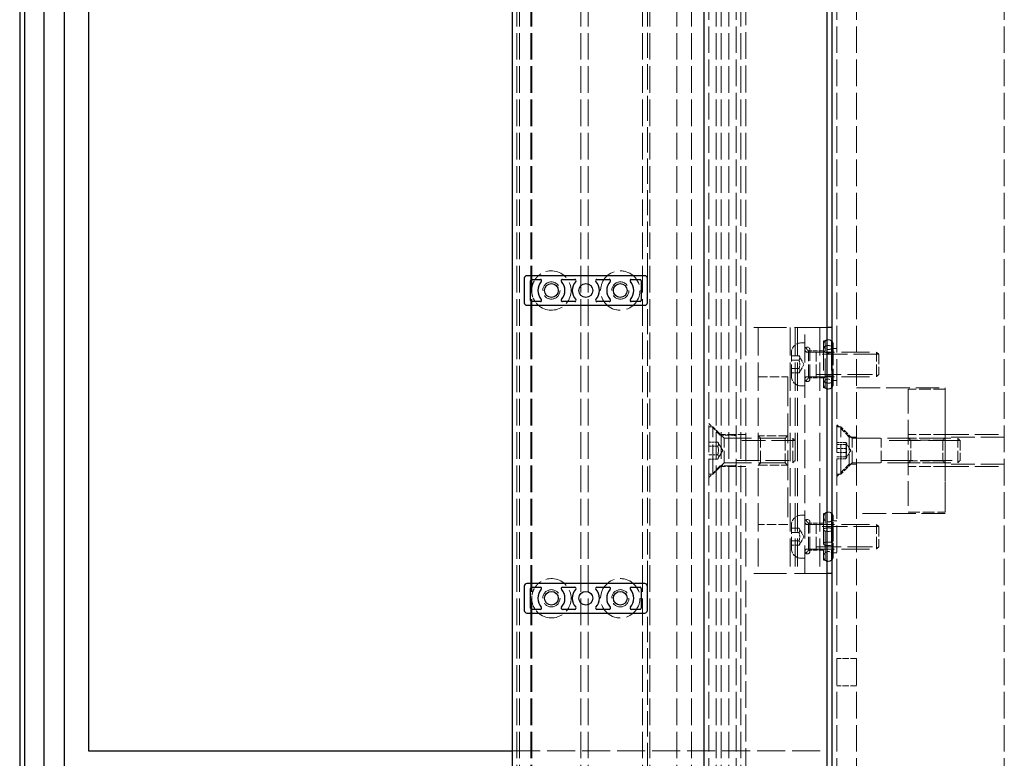
# Model space of a CAD drawing. Units: millimetres. Extents: x -1308 to 1050, y 0 to 1485.
# Drawn here: x -1308 to -908, y 759 to 1059 of the extents above; entities that cross this region are included whole.
import ezdxf

# ---------------------------------------------------------------- set-up
doc = ezdxf.new("R2010")
doc.units = ezdxf.units.MM
doc.header["$LTSCALE"] = 5
doc.linetypes.add('DASHED', pattern=[0.2067, 0.1654, -0.0413])
doc.layers.add('Sichtbar (ISO)', color=7, linetype='Continuous', lineweight=25)
doc.layers.add('Verdeckt (ISO)', color=7, linetype='DASHED', lineweight=18)

msp = doc.modelspace()

# ---------------------------------------------------------------- linework, layer by layer
at = {"layer": 'Sichtbar (ISO)'}
for p, q in [((-1308.22, 1359.35), (-1308.22, 159.35)), ((-1306.22, 1259.35), (-1306.22, 259.35)), ((-1298.22, 259.35), (-1298.22, 1259.35)), ((-1290.22, 1259.35), (-1290.22, 259.35)), ((-1280.22, 1259.35), (-1280.22, 762.35)), ((-1108.22, 1259.35), (-1108.22, 259.35)), ((-1030.22, 259.35), (-1030.22, 1259.35)), ((-980.22, 259.35), (-980.22, 1259.35)), ((-978.22, 259.35), (-978.22, 1259.35)), ((-1103.22, 954.35), (-1103.22, 944.35)), ((-1054.22, 955.35), (-1102.22, 955.35)), ((-1100.72, 945.35), (-1100.72, 953.35)), ((-1100.22, 953.85), (-1096.69, 953.85)), ((-1087.75, 953.85), (-1082.69, 953.85)), ((-1073.75, 953.85), (-1068.69, 953.85)), ((-1059.75, 953.85), (-1056.22, 953.85)), ((-1055.72, 953.35), (-1055.72, 945.35)), ((-1053.22, 944.35), (-1053.22, 954.35)), ((-1096.69, 944.85), (-1100.22, 944.85)), ((-1082.69, 944.85), (-1087.75, 944.85)), ((-1068.69, 944.85), (-1073.75, 944.85)), ((-1056.22, 944.85), (-1059.75, 944.85)), ((-1102.22, 943.35), (-1054.22, 943.35)), ((-978.22, 934.35), (-980.22, 934.35)), ((-978.22, 834.35), (-980.22, 834.35)), ((-1103.22, 829.35), (-1103.22, 819.35)), ((-1054.22, 830.35), (-1102.22, 830.35)), ((-1100.72, 820.35), (-1100.72, 828.35)), ((-1100.22, 828.85), (-1096.69, 828.85)), ((-1087.75, 828.85), (-1082.69, 828.85)), ((-1073.75, 828.85), (-1068.69, 828.85)), ((-1059.75, 828.85), (-1056.22, 828.85)), ((-1055.72, 828.35), (-1055.72, 820.35)), ((-1053.22, 819.35), (-1053.22, 829.35)), ((-1102.22, 818.35), (-1054.22, 818.35)), ((-1096.69, 819.85), (-1100.22, 819.85)), ((-1082.69, 819.85), (-1087.75, 819.85)), ((-1068.69, 819.85), (-1073.75, 819.85)), ((-1056.22, 819.85), (-1059.75, 819.85)), ((-1280.22, 762.35), (-1108.22, 762.35))]:
    msp.add_line(p, q, dxfattribs=at)
for centre in [(-1092.22, 949.35), (-1078.22, 949.35), (-1064.22, 949.35), (-1092.22, 824.35), (-1078.22, 824.35), (-1064.22, 824.35)]:
    msp.add_circle(centre, 2.8, dxfattribs=at)
for centre, radius, start, end in [((-1102.22, 954.35), 1, 90, 180), ((-1100.22, 953.35), 0.5, 90, 180), ((-1092.22, 949.35), 5.5, 138.1897, 221.8103), ((-1096.69, 953.35), 0.5, 318.1897, 90), ((-1087.75, 953.35), 0.5, 90, 221.8103), ((-1092.22, 949.35), 5.5, 318.1897, 41.8103), ((-1078.22, 949.35), 5.5, 138.1897, 221.8103), ((-1082.69, 953.35), 0.5, 318.1897, 90), ((-1073.75, 953.35), 0.5, 90, 221.8103), ((-1078.22, 949.35), 5.5, 318.1897, 41.8103), ((-1064.22, 949.35), 5.5, 138.1897, 221.8103), ((-1068.69, 953.35), 0.5, 318.1897, 90), ((-1059.75, 953.35), 0.5, 90, 221.8103), ((-1064.22, 949.35), 5.5, 318.1897, 41.8103), ((-1056.22, 953.35), 0.5, 0, 90), ((-1054.22, 954.35), 1, 0, 90), ((-1102.22, 944.35), 1, 180, 270), ((-1100.22, 945.35), 0.5, 180, 270), ((-1096.69, 945.35), 0.5, 270, 41.8103), ((-1087.75, 945.35), 0.5, 138.1897, 270), ((-1082.69, 945.35), 0.5, 270, 41.8103), ((-1073.75, 945.35), 0.5, 138.1897, 270), ((-1068.69, 945.35), 0.5, 270, 41.8103), ((-1059.75, 945.35), 0.5, 138.1897, 270), ((-1056.22, 945.35), 0.5, 270, 0), ((-1054.22, 944.35), 1, 270, 0), ((-1102.22, 829.35), 1, 90, 180), ((-1100.22, 828.35), 0.5, 90, 180), ((-1092.22, 824.35), 5.5, 138.1897, 221.8103), ((-1096.69, 828.35), 0.5, 318.1897, 90), ((-1087.75, 828.35), 0.5, 90, 221.8103), ((-1092.22, 824.35), 5.5, 318.1897, 41.8103), ((-1078.22, 824.35), 5.5, 138.1897, 221.8103), ((-1082.69, 828.35), 0.5, 318.1897, 90), ((-1073.75, 828.35), 0.5, 90, 221.8103), ((-1078.22, 824.35), 5.5, 318.1897, 41.8103), ((-1064.22, 824.35), 5.5, 138.1897, 221.8103), ((-1068.69, 828.35), 0.5, 318.1897, 90), ((-1059.75, 828.35), 0.5, 90, 221.8103), ((-1064.22, 824.35), 5.5, 318.1897, 41.8103), ((-1056.22, 828.35), 0.5, 0, 90), ((-1054.22, 829.35), 1, 0, 90), ((-1100.22, 820.35), 0.5, 180, 270), ((-1096.69, 820.35), 0.5, 270, 41.8103), ((-1087.75, 820.35), 0.5, 138.1897, 270), ((-1082.69, 820.35), 0.5, 270, 41.8103), ((-1073.75, 820.35), 0.5, 138.1897, 270), ((-1068.69, 820.35), 0.5, 270, 41.8103), ((-1059.75, 820.35), 0.5, 138.1897, 270), ((-1056.22, 820.35), 0.5, 270, 0), ((-1102.22, 819.35), 1, 180, 270), ((-1054.22, 819.35), 1, 270, 0)]:
    msp.add_arc(centre, radius, start, end, dxfattribs=at)
at = {"layer": 'Verdeckt (ISO)', "ltscale": 13.075485}
for p, q in [((-1106.22, 259.35), (-1106.22, 1259.35)), ((-1105.22, 259.35), (-1105.22, 1259.35)), ((-1100.53, 259.35), (-1100.53, 1259.35)), ((-1100.22, 259.35), (-1100.22, 1259.35)), ((-1080.22, 259.35), (-1080.22, 1259.35)), ((-1077.22, 259.35), (-1077.22, 1259.35)), ((-1055.22, 259.35), (-1055.22, 1259.35)), ((-1052.22, 259.35), (-1052.22, 1259.35)), ((-1041.2, 259.35), (-1041.2, 1259.35)), ((-1035.35, 259.35), (-1035.35, 1259.35)), ((-1028.22, 1259.35), (-1028.22, 259.35)), ((-1025.22, 259.35), (-1025.22, 1259.35)), ((-1023.22, 259.35), (-1023.22, 1259.35)), ((-1020.15, 259.35), (-1020.15, 1259.35)), ((-1017.22, 1259.35), (-1017.22, 259.35)), ((-1015.22, 259.35), (-1015.22, 1259.35)), ((-976.22, 1259.35), (-976.22, 259.35)), ((-968.22, 1259.35), (-968.22, 259.35)), ((-968.22, 1259.35), (-968.22, 259.35)), ((-908.22, 1259.35), (-908.22, 259.35)), ((-908.22, 1259.35), (-908.22, 259.35))]:
    msp.add_line(p, q, dxfattribs=at)
at = {"layer": 'Verdeckt (ISO)', "ltscale": 13.194353}
for p, q in [((-1013.22, 934.35), (-1013.22, 1084.35)), ((-1013.22, 684.35), (-1013.22, 834.35))]:
    msp.add_line(p, q, dxfattribs=at)
at = {"layer": 'Verdeckt (ISO)', "ltscale": 12.363597}
for p, q in [((-1053.22, 954.35), (-1053.22, 1069.35)), ((-1053.22, 829.35), (-1053.22, 944.35)), ((-1053.22, 704.35), (-1053.22, 819.35))]:
    msp.add_line(p, q, dxfattribs=at)
at = {"layer": 'Verdeckt (ISO)', "ltscale": 15.965167}
for p, q in [((-980.22, 934.35), (-1013.22, 934.35)), ((-980.22, 834.35), (-1013.22, 834.35))]:
    msp.add_line(p, q, dxfattribs=at)
at = {"layer": 'Verdeckt (ISO)', "ltscale": 13.822656}
for p, q in [((-1013.22, 934.35), (-1013.22, 834.35)), ((-1008.22, 934.35), (-1008.22, 834.35)), ((-995.22, 934.35), (-995.22, 834.35)), ((-993.22, 934.35), (-993.22, 834.35)), ((-992.22, 934.35), (-992.22, 834.35)), ((-989.22, 834.35), (-989.22, 934.35)), ((-983.22, 934.35), (-983.22, 834.35))]:
    msp.add_line(p, q, dxfattribs=at)
at = {"layer": 'Verdeckt (ISO)', "ltscale": 0.552262}
for p, q in [((-990.67, 928.1), (-989.22, 928.1)), ((-990.67, 910.6), (-989.22, 910.6)), ((-990.67, 858.1), (-989.22, 858.1)), ((-990.67, 840.6), (-989.22, 840.6))]:
    msp.add_line(p, q, dxfattribs=at)
at = {"layer": 'Verdeckt (ISO)', "ltscale": 14.438863}
for p, q in [((-981.72, 928.85), (-981.72, 909.85)), ((-981.04, 909.85), (-981.04, 928.85)), ((-978.4, 928.85), (-978.4, 909.85)), ((-981.72, 858.85), (-981.72, 839.85)), ((-981.04, 839.85), (-981.04, 858.85)), ((-978.4, 858.85), (-978.4, 839.85))]:
    msp.add_line(p, q, dxfattribs=at)
at = {"layer": 'Verdeckt (ISO)', "ltscale": 0.257843}
for p, q in [((-981.04, 928.85), (-981.72, 928.85)), ((-981.04, 909.85), (-981.72, 909.85)), ((-981.04, 858.85), (-981.72, 858.85)), ((-981.04, 839.85), (-981.72, 839.85))]:
    msp.add_line(p, q, dxfattribs=at)
at = {"layer": 'Verdeckt (ISO)', "ltscale": 0.067374}
for p, q in [((-978.22, 928.85), (-978.4, 928.85)), ((-978.22, 909.85), (-978.4, 909.85)), ((-978.22, 858.85), (-978.4, 858.85)), ((-978.22, 839.85), (-978.4, 839.85))]:
    msp.add_line(p, q, dxfattribs=at)
at = {"layer": 'Verdeckt (ISO)', "ltscale": 5.624654}
for p, q in [((-994.72, 914.65), (-994.72, 924.05)), ((-994.72, 844.65), (-994.72, 854.05))]:
    msp.add_line(p, q, dxfattribs=at)
at = {"layer": 'Verdeckt (ISO)', "ltscale": 0.807994}
for p, q in [((-987.72, 924.85), (-989.22, 926.35)), ((-987.72, 913.85), (-989.22, 912.35)), ((-987.72, 854.85), (-989.22, 856.35)), ((-987.72, 843.85), (-989.22, 842.35))]:
    msp.add_line(p, q, dxfattribs=at)
at = {"layer": 'Verdeckt (ISO)', "ltscale": 13.729959}
for p, q in [((-988.52, 924.35), (-960.14, 924.35)), ((-988.52, 914.35), (-960.14, 914.35)), ((-988.52, 854.35), (-960.14, 854.35)), ((-988.52, 844.35), (-960.14, 844.35))]:
    msp.add_line(p, q, dxfattribs=at)
at = {"layer": 'Verdeckt (ISO)', "ltscale": 6.582059}
for p, q in [((-987.72, 913.85), (-987.72, 924.85)), ((-971.22, 889.85), (-971.22, 878.85)), ((-987.72, 843.85), (-987.72, 854.85))]:
    msp.add_line(p, q, dxfattribs=at)
at = {"layer": 'Verdeckt (ISO)', "ltscale": 2.285536}
for p, q in [((-981.72, 924.85), (-987.72, 924.85)), ((-981.72, 913.85), (-987.72, 913.85)), ((-981.72, 854.85), (-987.72, 854.85)), ((-981.72, 843.85), (-987.72, 843.85))]:
    msp.add_line(p, q, dxfattribs=at)
at = {"layer": 'Verdeckt (ISO)', "ltscale": 7.177733}
for p, q in [((-987.22, 913.35), (-987.22, 925.35)), ((-987.22, 843.35), (-987.22, 855.35))]:
    msp.add_line(p, q, dxfattribs=at)
at = {"layer": 'Verdeckt (ISO)', "ltscale": 5.983681}
for p, q in [((-984.72, 914.35), (-984.72, 924.35)), ((-960.14, 914.35), (-960.14, 924.35)), ((-1022.02, 879.35), (-1022.02, 889.35)), ((-994.14, 879.35), (-994.14, 889.35)), ((-970.02, 879.35), (-970.02, 889.35)), ((-958.22, 879.35), (-958.22, 889.35)), ((-927.14, 879.35), (-927.14, 889.35)), ((-984.72, 844.35), (-984.72, 854.35)), ((-960.14, 844.35), (-960.14, 854.35))]:
    msp.add_line(p, q, dxfattribs=at)
at = {"layer": 'Verdeckt (ISO)', "ltscale": 0.761779}
for p, q in [((-978.22, 925.85), (-976.22, 925.85)), ((-978.22, 912.85), (-976.22, 912.85)), ((-978.22, 855.85), (-976.22, 855.85)), ((-978.22, 842.85), (-976.22, 842.85))]:
    msp.add_line(p, q, dxfattribs=at)
at = {"layer": 'Verdeckt (ISO)', "ltscale": 2.129194}
msp.add_line((-977.72, 925.48), (-977.72, 927.35), dxfattribs=at)
at = {"layer": 'Verdeckt (ISO)', "ltscale": 7.444655}
msp.add_line((-977.72, 911.35), (-977.72, 925.48), dxfattribs=at)
at = {"layer": 'Verdeckt (ISO)', "ltscale": 0.495625}
for p, q in [((-959.22, 923.43), (-960.14, 924.35)), ((-959.22, 915.27), (-960.14, 914.35)), ((-993.22, 888.43), (-994.14, 889.35)), ((-926.22, 888.43), (-927.14, 889.35)), ((-993.22, 880.27), (-994.14, 879.35)), ((-926.22, 880.27), (-927.14, 879.35)), ((-959.22, 853.43), (-960.14, 854.35)), ((-959.22, 845.27), (-960.14, 844.35))]:
    msp.add_line(p, q, dxfattribs=at)
at = {"layer": 'Verdeckt (ISO)', "ltscale": 1.188431}
for p, q in [((-991.6, 922.82), (-994.72, 922.82)), ((-991.6, 921.08), (-994.72, 921.08)), ((-991.6, 917.62), (-994.72, 917.62)), ((-994.72, 915.89), (-991.6, 915.89)), ((-991.6, 852.82), (-994.72, 852.82)), ((-991.6, 851.08), (-994.72, 851.08)), ((-991.6, 847.62), (-994.72, 847.62)), ((-994.72, 845.89), (-991.6, 845.89))]:
    msp.add_line(p, q, dxfattribs=at)
at = {"layer": 'Verdeckt (ISO)', "ltscale": 1.523657}
for p, q in [((-989.6, 919.35), (-991.6, 922.82)), ((-989.6, 919.35), (-991.6, 915.89)), ((-1022.62, 884.35), (-1024.62, 887.82)), ((-1022.62, 884.35), (-1024.62, 880.89)), ((-989.6, 849.35), (-991.6, 852.82)), ((-989.6, 849.35), (-991.6, 845.89))]:
    msp.add_line(p, q, dxfattribs=at)
at = {"layer": 'Verdeckt (ISO)', "ltscale": 12.325508}
for p, q in [((-959.24, 923.45), (-984.72, 923.45)), ((-984.72, 915.25), (-959.24, 915.25)), ((-959.24, 853.45), (-984.72, 853.45)), ((-984.72, 845.25), (-959.24, 845.25))]:
    msp.add_line(p, q, dxfattribs=at)
at = {"layer": 'Verdeckt (ISO)', "ltscale": 4.882456}
for p, q in [((-959.22, 923.43), (-959.22, 915.27)), ((-926.22, 888.43), (-926.22, 880.27)), ((-959.22, 853.43), (-959.22, 845.27))]:
    msp.add_line(p, q, dxfattribs=at)
at = {"layer": 'Verdeckt (ISO)', "ltscale": 4.571172}
for p, q in [((-1008.22, 914.35), (-996.22, 914.35)), ((-996.22, 854.35), (-1008.22, 854.35))]:
    msp.add_line(p, q, dxfattribs=at)
at = {"layer": 'Verdeckt (ISO)', "ltscale": 14.513788}
msp.add_line((-996.22, 914.35), (-996.22, 854.35), dxfattribs=at)
at = {"layer": 'Verdeckt (ISO)', "ltscale": 0.002604}
for p, q in [((-987.22, 913.35), (-987.22, 913.35)), ((-987.22, 843.35), (-987.22, 843.35))]:
    msp.add_line(p, q, dxfattribs=at)
at = {"layer": 'Verdeckt (ISO)', "ltscale": 11.611031}
for p, q in [((-968.22, 909.85), (-932.22, 909.85)), ((-932.22, 890.85), (-908.22, 890.85)), ((-908.22, 889.85), (-932.22, 889.85)), ((-908.22, 878.85), (-932.22, 878.85)), ((-932.22, 877.85), (-908.22, 877.85)), ((-932.22, 858.85), (-968.22, 858.85))]:
    msp.add_line(p, q, dxfattribs=at)
at = {"layer": 'Verdeckt (ISO)', "ltscale": 12.094824}
for p, q in [((-947.22, 909.35), (-947.22, 859.35)), ((-932.22, 859.35), (-932.22, 909.35))]:
    msp.add_line(p, q, dxfattribs=at)
at = {"layer": 'Verdeckt (ISO)', "ltscale": 5.71399}
for p, q in [((-932.22, 909.35), (-947.22, 909.35)), ((-932.22, 890.85), (-947.22, 890.85)), ((-932.22, 877.85), (-947.22, 877.85)), ((-947.22, 859.35), (-932.22, 859.35))]:
    msp.add_line(p, q, dxfattribs=at)
at = {"layer": 'Verdeckt (ISO)', "ltscale": 12.33672}
msp.add_line((-932.22, 909.85), (-932.22, 858.85), dxfattribs=at)
at = {"layer": 'Verdeckt (ISO)', "ltscale": 2.424183}
for p, q in [((-1023.72, 890.85), (-1028.22, 895.35)), ((-1023.72, 877.85), (-1028.22, 873.35))]:
    msp.add_line(p, q, dxfattribs=at)
at = {"layer": 'Verdeckt (ISO)', "ltscale": 0.605594}
for p, q in [((-1028.22, 893.96), (-1026.63, 893.96)), ((-976.22, 893.96), (-974.63, 893.96)), ((-1028.22, 874.74), (-1026.63, 874.74)), ((-976.22, 874.74), (-974.63, 874.74))]:
    msp.add_line(p, q, dxfattribs=at)
at = {"layer": 'Verdeckt (ISO)', "ltscale": 14.60605}
for p, q in [((-1026.63, 874.74), (-1026.63, 893.96)), ((-974.63, 874.74), (-974.63, 893.96))]:
    msp.add_line(p, q, dxfattribs=at)
at = {"layer": 'Verdeckt (ISO)', "ltscale": 2.483443}
for p, q in [((-1022.02, 889.35), (-1026.63, 893.96)), ((-970.02, 889.35), (-974.63, 893.96)), ((-1022.02, 879.35), (-1026.63, 874.74)), ((-970.02, 879.35), (-974.63, 874.74))]:
    msp.add_line(p, q, dxfattribs=at)
at = {"layer": 'Verdeckt (ISO)', "ltscale": 2.693548}
for p, q in [((-971.22, 889.85), (-976.22, 894.85)), ((-971.22, 878.85), (-976.22, 873.85))]:
    msp.add_line(p, q, dxfattribs=at)
at = {"layer": 'Verdeckt (ISO)', "ltscale": 0.774343}
for p, q in [((-1023.72, 890.85), (-1023.72, 890.54)), ((-1023.72, 878.17), (-1023.72, 877.85))]:
    msp.add_line(p, q, dxfattribs=at)
at = {"layer": 'Verdeckt (ISO)', "ltscale": 3.999763}
for p, q in [((-1013.22, 890.85), (-1023.72, 890.85)), ((-1013.22, 877.85), (-1023.72, 877.85))]:
    msp.add_line(p, q, dxfattribs=at)
at = {"layer": 'Verdeckt (ISO)', "ltscale": 2.095066}
for p, q in [((-1023.72, 890.54), (-1018.22, 890.54)), ((-1018.22, 878.17), (-1023.72, 878.17))]:
    msp.add_line(p, q, dxfattribs=at)
at = {"layer": 'Verdeckt (ISO)', "ltscale": 13.488063}
for p, q in [((-1022.02, 889.35), (-994.14, 889.35)), ((-1022.02, 879.35), (-994.14, 879.35))]:
    msp.add_line(p, q, dxfattribs=at)
at = {"layer": 'Verdeckt (ISO)', "ltscale": 11.599818}
for p, q in [((-993.24, 888.45), (-1017.22, 888.45)), ((-1017.22, 880.25), (-993.24, 880.25))]:
    msp.add_line(p, q, dxfattribs=at)
at = {"layer": 'Verdeckt (ISO)', "ltscale": 0.53863}
for p, q in [((-1007.22, 889.4), (-1008.22, 890.4)), ((-997.22, 889.4), (-996.22, 890.4)), ((-946.22, 888.54), (-947.22, 889.54)), ((-933.22, 888.54), (-932.22, 889.54)), ((-946.22, 880.16), (-947.22, 879.16)), ((-933.22, 880.16), (-932.22, 879.16)), ((-1007.22, 879.3), (-1008.22, 878.3)), ((-997.22, 879.3), (-996.22, 878.3))]:
    msp.add_line(p, q, dxfattribs=at)
at = {"layer": 'Verdeckt (ISO)', "ltscale": 4.530792}
for p, q in [((-996.27, 890.35), (-1008.17, 890.35)), ((-1008.17, 878.35), (-996.27, 878.35))]:
    msp.add_line(p, q, dxfattribs=at)
at = {"layer": 'Verdeckt (ISO)', "ltscale": 6.047109}
for p, q in [((-1007.22, 879.3), (-1007.22, 889.4)), ((-997.22, 889.4), (-997.22, 879.3))]:
    msp.add_line(p, q, dxfattribs=at)
at = {"layer": 'Verdeckt (ISO)', "ltscale": 3.809293}
for p, q in [((-997.22, 889.4), (-1007.22, 889.4)), ((-997.22, 879.3), (-1007.22, 879.3))]:
    msp.add_line(p, q, dxfattribs=at)
at = {"layer": 'Verdeckt (ISO)', "ltscale": 1.142718}
for p, q in [((-968.22, 889.85), (-971.22, 889.85)), ((-968.22, 878.85), (-971.22, 878.85))]:
    msp.add_line(p, q, dxfattribs=at)
at = {"layer": 'Verdeckt (ISO)', "ltscale": 13.829971}
for p, q in [((-970.02, 889.35), (-927.14, 889.35)), ((-970.02, 879.35), (-927.14, 879.35))]:
    msp.add_line(p, q, dxfattribs=at)
at = {"layer": 'Verdeckt (ISO)', "ltscale": 15.470162}
for p, q in [((-926.24, 888.45), (-958.22, 888.45)), ((-958.22, 880.25), (-926.24, 880.25))]:
    msp.add_line(p, q, dxfattribs=at)
at = {"layer": 'Verdeckt (ISO)', "ltscale": 5.570756}
for p, q in [((-932.41, 889.35), (-947.03, 889.35)), ((-947.03, 879.35), (-932.41, 879.35))]:
    msp.add_line(p, q, dxfattribs=at)
at = {"layer": 'Verdeckt (ISO)', "ltscale": 5.011915}
for p, q in [((-946.22, 880.16), (-946.22, 888.54)), ((-933.22, 888.54), (-933.22, 880.16))]:
    msp.add_line(p, q, dxfattribs=at)
at = {"layer": 'Verdeckt (ISO)', "ltscale": 4.952111}
for p, q in [((-933.22, 888.54), (-946.22, 888.54)), ((-933.22, 880.16), (-946.22, 880.16))]:
    msp.add_line(p, q, dxfattribs=at)
at = {"layer": 'Verdeckt (ISO)', "ltscale": 1.371282}
for p, q in [((-1024.62, 887.82), (-1028.22, 887.82)), ((-1024.62, 886.08), (-1028.22, 886.08)), ((-972.62, 887.68), (-976.22, 887.68)), ((-972.62, 886.85), (-976.22, 886.85)), ((-976.22, 885.18), (-972.62, 885.18)), ((-1028.22, 882.62), (-1024.62, 882.62)), ((-1024.62, 880.89), (-1028.22, 880.89)), ((-972.62, 883.52), (-976.22, 883.52)), ((-972.62, 881.85), (-976.22, 881.85)), ((-972.62, 881.02), (-976.22, 881.02))]:
    msp.add_line(p, q, dxfattribs=at)
at = {"layer": 'Verdeckt (ISO)', "ltscale": 1.359052}
for q in [(-972.4, 887.44), (-972.4, 881.26)]:
    msp.add_line((-970.62, 884.35), q, dxfattribs=at)
at = {"layer": 'Verdeckt (ISO)', "ltscale": 3.666694}
msp.add_line((-977.72, 852.23), (-977.72, 857.35), dxfattribs=at)
at = {"layer": 'Verdeckt (ISO)', "ltscale": 5.907155}
msp.add_line((-977.72, 841.35), (-977.72, 852.23), dxfattribs=at)
at = {"layer": 'Verdeckt (ISO)', "ltscale": 3.047415}
for p, q in [((-968.22, 799.85), (-976.22, 799.85)), ((-968.22, 788.85), (-976.22, 788.85))]:
    msp.add_line(p, q, dxfattribs=at)
at = {"layer": 'Verdeckt (ISO)', "ltscale": 13.761221}
msp.add_line((-1108.22, 762.35), (-980.22, 762.35), dxfattribs=at)
at = {"layer": 'Verdeckt (ISO)', "ltscale": 12.159042}
for centre in [(-1064.22, 949.35), (-1064.22, 824.35)]:
    msp.add_circle(centre, 8, dxfattribs=at)
at = {"layer": 'Verdeckt (ISO)', "ltscale": 10.639162}
for centre in [(-1092.22, 949.35), (-1064.22, 949.35), (-1092.22, 824.35), (-1064.22, 824.35)]:
    msp.add_circle(centre, 3.5, dxfattribs=at)
at = {"layer": 'Verdeckt (ISO)', "ltscale": 11.001879}
for centre in [(-1092.22, 949.35), (-1092.22, 824.35)]:
    msp.add_arc(centre, 8, 237.8478, 122.1522, dxfattribs=at)
at = {"layer": 'Verdeckt (ISO)', "ltscale": 2.423331}
for centre, start, end in [((-990.67, 924.05), 90, 180), ((-990.67, 914.65), 180, 270), ((-990.67, 854.05), 90, 180), ((-990.67, 844.65), 180, 270)]:
    msp.add_arc(centre, 4.05, start, end, dxfattribs=at)
at = {"layer": 'Verdeckt (ISO)', "ltscale": 2.393412}
for centre, start, end in [((-979.72, 927.35), 0, 180), ((-979.72, 927.35), 180, 0), ((-979.72, 911.35), 0, 180), ((-979.72, 911.35), 180, 0), ((-979.72, 857.35), 0, 180), ((-979.72, 857.35), 180, 0), ((-979.72, 841.35), 0, 180), ((-979.72, 841.35), 180, 0)]:
    msp.add_arc(centre, 2, start, end, dxfattribs=at)
at = {"layer": 'Verdeckt (ISO)', "ltscale": 1.101172}
for centre, start, end in [((-979.72, 927.35), 48.5904, 131.4096), ((-979.72, 911.35), 228.5904, 311.4096), ((-979.72, 857.35), 48.5904, 131.4096), ((-979.72, 841.35), 228.5904, 311.4096)]:
    msp.add_arc(centre, 2, start, end, dxfattribs=at)
at = {"layer": 'Verdeckt (ISO)', "ltscale": 1.196656}
for centre, start, end in [((-988.22, 925.35), 0, 180), ((-988.22, 925.35), 180, 0), ((-988.22, 855.35), 0, 180), ((-988.22, 855.35), 180, 0)]:
    msp.add_arc(centre, 1, start, end, dxfattribs=at)
at = {"layer": 'Verdeckt (ISO)', "ltscale": 0.418765}
for centre, start, end in [((-988.52, 925.05), 180, 270), ((-988.52, 913.65), 90, 180), ((-988.52, 855.05), 180, 270), ((-988.52, 843.65), 90, 180)]:
    msp.add_arc(centre, 0.7, start, end, dxfattribs=at)
at = {"layer": 'Verdeckt (ISO)', "ltscale": 4.786925}
for centre, major_axis, ratio in [((-979.72, 925.48), (-2, 0), 0.76568), ((-979.72, 925.48), (2, 0), 0.76568), ((-979.72, 913.23), (2, 0), 0.76568), ((-979.72, 913.23), (-2, 0), 0.76568), ((-979.72, 852.23), (-2, 0), 0.359366), ((-979.72, 852.23), (2, 0), 0.359366), ((-979.72, 846.48), (2, 0), 0.359366), ((-979.72, 846.48), (-2, 0), 0.359366)]:
    msp.add_ellipse(centre, major_axis=major_axis, ratio=ratio, dxfattribs=at)
at = {"layer": 'Verdeckt (ISO)', "ltscale": 2.393412}
for centre, major_axis in [((-988.22, 913.35), (-1, 0)), ((-988.22, 913.35), (1, 0)), ((-988.22, 843.35), (-1, 0)), ((-988.22, 843.35), (1, 0))]:
    msp.add_ellipse(centre, major_axis=major_axis, ratio=0.999999, dxfattribs=at)
at = {"layer": 'Verdeckt (ISO)', "ltscale": 0.265382}
for points, knots in [([(-1096.95, 955.8), (-1096.95, 955.81), (-1096.94, 955.81), (-1096.92, 955.83), (-1096.88, 955.85), (-1096.8, 955.91), (-1096.74, 955.95), (-1096.61, 956.04), (-1096.54, 956.08), (-1096.48, 956.12)], [0.18144776, 0.18144776, 0.18144776, 0.18144776, 0.18358423, 0.18358423, 0.20235309, 0.20235309, 0.22525504, 0.22525504, 0.24815699, 0.24815699, 0.24815699, 0.24815699]), ([(-1096.48, 942.58), (-1096.54, 942.62), (-1096.61, 942.66), (-1096.74, 942.75), (-1096.8, 942.79), (-1096.88, 942.85), (-1096.92, 942.88), (-1096.94, 942.9), (-1096.95, 942.9), (-1096.95, 942.9)], [0.08145006, 0.08145006, 0.08145006, 0.08145006, 0.10435201, 0.10435201, 0.12725396, 0.12725396, 0.14602282, 0.14602282, 0.14815929, 0.14815929, 0.14815929, 0.14815929]), ([(-1096.95, 830.8), (-1096.95, 830.81), (-1096.94, 830.81), (-1096.92, 830.83), (-1096.88, 830.85), (-1096.8, 830.91), (-1096.74, 830.95), (-1096.61, 831.04), (-1096.54, 831.08), (-1096.48, 831.12)], [0.18144776, 0.18144776, 0.18144776, 0.18144776, 0.18358423, 0.18358423, 0.20235309, 0.20235309, 0.22525504, 0.22525504, 0.24815699, 0.24815699, 0.24815699, 0.24815699]), ([(-1096.48, 817.58), (-1096.54, 817.62), (-1096.61, 817.66), (-1096.74, 817.75), (-1096.8, 817.79), (-1096.88, 817.85), (-1096.92, 817.88), (-1096.94, 817.9), (-1096.95, 817.9), (-1096.95, 817.9)], [0.08145006, 0.08145006, 0.08145006, 0.08145006, 0.10435201, 0.10435201, 0.12725396, 0.12725396, 0.14602282, 0.14602282, 0.14815929, 0.14815929, 0.14815929, 0.14815929])]:
    msp.add_open_spline(points, degree=3, knots=knots, dxfattribs=at)
at = {"layer": 'Verdeckt (ISO)', "ltscale": 2.383358}
for points, knots in [([(-1099.93, 951.5), (-1099.93, 951.5), (-1099.93, 951.5), (-1099.73, 952.22), (-1099.42, 952.9), (-1098.92, 953.73), (-1098.74, 954), (-1098.36, 954.49), (-1098.16, 954.72), (-1097.65, 955.24), (-1097.32, 955.53), (-1097.03, 955.74), (-1096.99, 955.78), (-1096.95, 955.8)], [1.1451056, 1.1451056, 1.1451056, 1.1451056, 1.1454492, 1.1454492, 1.3522565, 1.3522565, 1.4446555, 1.4446555, 1.5370545, 1.5370545, 1.7071692, 1.7071692, 1.7429462, 1.7429462, 1.7429462, 1.7429462]), ([(-1096.95, 942.9), (-1096.99, 942.93), (-1097.03, 942.96), (-1097.32, 943.18), (-1097.65, 943.46), (-1098.16, 943.99), (-1098.36, 944.21), (-1098.74, 944.7), (-1098.92, 944.97), (-1099.42, 945.81), (-1099.73, 946.49), (-1099.93, 947.2), (-1099.93, 947.2), (-1099.93, 947.2)], [0.1343377, 0.1343377, 0.1343377, 0.1343377, 0.1701147, 0.1701147, 0.3402294, 0.3402294, 0.4326284, 0.4326284, 0.5250275, 0.5250275, 0.7318347, 0.7318347, 0.7321784, 0.7321784, 0.7321784, 0.7321784]), ([(-1099.93, 826.5), (-1099.93, 826.5), (-1099.93, 826.5), (-1099.73, 827.22), (-1099.42, 827.9), (-1098.92, 828.73), (-1098.74, 829), (-1098.36, 829.49), (-1098.16, 829.72), (-1097.65, 830.24), (-1097.32, 830.53), (-1097.03, 830.74), (-1096.99, 830.78), (-1096.95, 830.8)], [1.1451056, 1.1451056, 1.1451056, 1.1451056, 1.1454492, 1.1454492, 1.3522565, 1.3522565, 1.4446555, 1.4446555, 1.5370545, 1.5370545, 1.7071692, 1.7071692, 1.7429462, 1.7429462, 1.7429462, 1.7429462]), ([(-1096.95, 817.9), (-1096.99, 817.93), (-1097.03, 817.96), (-1097.32, 818.18), (-1097.65, 818.46), (-1098.16, 818.99), (-1098.36, 819.21), (-1098.74, 819.7), (-1098.92, 819.97), (-1099.42, 820.81), (-1099.73, 821.49), (-1099.93, 822.2), (-1099.93, 822.2), (-1099.93, 822.2)], [0.1343377, 0.1343377, 0.1343377, 0.1343377, 0.1701147, 0.1701147, 0.3402294, 0.3402294, 0.4326284, 0.4326284, 0.5250275, 0.5250275, 0.7318347, 0.7318347, 0.7321784, 0.7321784, 0.7321784, 0.7321784])]:
    msp.add_open_spline(points, degree=3, knots=knots, dxfattribs=at)
at = {"layer": 'Verdeckt (ISO)', "ltscale": 1.656615}
for points in [[(-1099.93, 947.2), (-1100.02, 947.52), (-1100.09, 947.87), (-1100.2, 948.61), (-1100.22, 949), (-1100.22, 949.71), (-1100.2, 950.1), (-1100.09, 950.83), (-1100.02, 951.18), (-1099.93, 951.5)], [(-1099.93, 822.2), (-1100.02, 822.52), (-1100.09, 822.87), (-1100.2, 823.61), (-1100.22, 824), (-1100.22, 824.71), (-1100.2, 825.1), (-1100.09, 825.83), (-1100.02, 826.18), (-1099.93, 826.5)]]:
    msp.add_open_spline(points, degree=3, knots=[0.1304674, 0.1304674, 0.1304674, 0.1304674, 0.2280175, 0.2280175, 0.3348387, 0.3348387, 0.44166, 0.44166, 0.53921, 0.53921, 0.53921, 0.53921], dxfattribs=at)
at = {"layer": 'Verdeckt (ISO)', "ltscale": 1.339728}
for points in [[(-991.6, 921.08), (-991.1, 921.95), (-991.6, 922.82)], [(-991.6, 917.62), (-991.1, 919.35), (-991.6, 921.08)], [(-991.6, 915.89), (-991.1, 916.75), (-991.6, 917.62)], [(-1024.62, 886.08), (-1024.12, 886.95), (-1024.62, 887.82)], [(-1024.62, 882.62), (-1024.12, 884.35), (-1024.62, 886.08)], [(-972.62, 887.68), (-972.12, 887.26), (-972.62, 886.85)], [(-972.62, 885.18), (-972.12, 886.43), (-972.62, 887.68)], [(-972.62, 886.85), (-972.12, 885.19), (-972.62, 883.52)], [(-972.62, 881.85), (-972.12, 883.52), (-972.62, 885.18)], [(-1024.62, 880.89), (-1024.12, 881.75), (-1024.62, 882.62)], [(-972.62, 883.52), (-972.12, 882.27), (-972.62, 881.02)], [(-972.62, 881.02), (-972.12, 881.44), (-972.62, 881.85)], [(-991.6, 851.08), (-991.1, 851.95), (-991.6, 852.82)], [(-991.6, 847.62), (-991.1, 849.35), (-991.6, 851.08)], [(-991.6, 845.89), (-991.1, 846.75), (-991.6, 847.62)]]:
    msp.add_rational_spline(points, [1, 1.15470053838, 1], degree=2, dxfattribs=at)
at = {"layer": 'Verdeckt (ISO)', "ltscale": 0.700372}
for points, knots in [([(-1025.22, 891.77), (-1025.22, 891.77), (-1025.22, 891.78), (-1025.22, 891.81), (-1025.21, 891.82), (-1025.17, 891.84), (-1025.15, 891.83), (-1025.09, 891.81), (-1025.05, 891.79), (-1024.95, 891.73), (-1024.9, 891.69), (-1024.73, 891.55), (-1024.61, 891.44), (-1024.4, 891.24), (-1024.31, 891.15), (-1024.22, 891.06)], [0.2928126, 0.2928126, 0.2928126, 0.2928126, 0.2977364, 0.2977364, 0.3170117, 0.3170117, 0.336287, 0.336287, 0.3606631, 0.3606631, 0.3850391, 0.3850391, 0.4337913, 0.4337913, 0.4718539, 0.4718539, 0.4718539, 0.4718539]), ([(-1024.22, 877.64), (-1024.31, 877.55), (-1024.4, 877.46), (-1024.61, 877.26), (-1024.73, 877.15), (-1024.9, 877.01), (-1024.95, 876.98), (-1025.05, 876.91), (-1025.09, 876.89), (-1025.15, 876.87), (-1025.17, 876.87), (-1025.21, 876.88), (-1025.22, 876.9), (-1025.22, 876.92), (-1025.22, 876.93), (-1025.22, 876.94)], [0.3202452, 0.3202452, 0.3202452, 0.3202452, 0.3583078, 0.3583078, 0.40706, 0.40706, 0.431436, 0.431436, 0.4558121, 0.4558121, 0.4750874, 0.4750874, 0.4943627, 0.4943627, 0.4992865, 0.4992865, 0.4992865, 0.4992865])]:
    msp.add_open_spline(points, degree=3, knots=knots, dxfattribs=at)
at = {"layer": 'Verdeckt (ISO)', "ltscale": 0.27568}
for points in [[(-1024.22, 891.06), (-1023.96, 890.79), (-1023.72, 890.54)], [(-1023.72, 878.17), (-1023.96, 877.91), (-1024.22, 877.64)]]:
    msp.add_rational_spline(points, [1, 1.00075283787, 1], degree=2, dxfattribs=at)
at = {"layer": 'Verdeckt (ISO)', "ltscale": 0.625543}
for points, knots in [([(-1018.22, 890.54), (-1018.1, 890.54), (-1017.96, 890.53), (-1017.72, 890.49), (-1017.61, 890.47), (-1017.43, 890.4), (-1017.35, 890.36), (-1017.24, 890.25), (-1017.22, 890.18), (-1017.22, 890.12)], [0, 0, 0, 0, 0.0373839, 0.0373839, 0.0747678, 0.0747678, 0.1161854, 0.1161854, 0.157603, 0.157603, 0.157603, 0.157603]), ([(-1017.22, 878.59), (-1017.22, 878.52), (-1017.24, 878.46), (-1017.35, 878.35), (-1017.43, 878.3), (-1017.61, 878.23), (-1017.72, 878.21), (-1017.96, 878.17), (-1018.1, 878.17), (-1018.22, 878.17)], [-0.157603, -0.157603, -0.157603, -0.157603, -0.1161854, -0.1161854, -0.0747678, -0.0747678, -0.0373839, -0.0373839, 0, 0, 0, 0])]:
    msp.add_open_spline(points, degree=3, knots=knots, dxfattribs=at)

doc.saveas('drawing.dxf')
